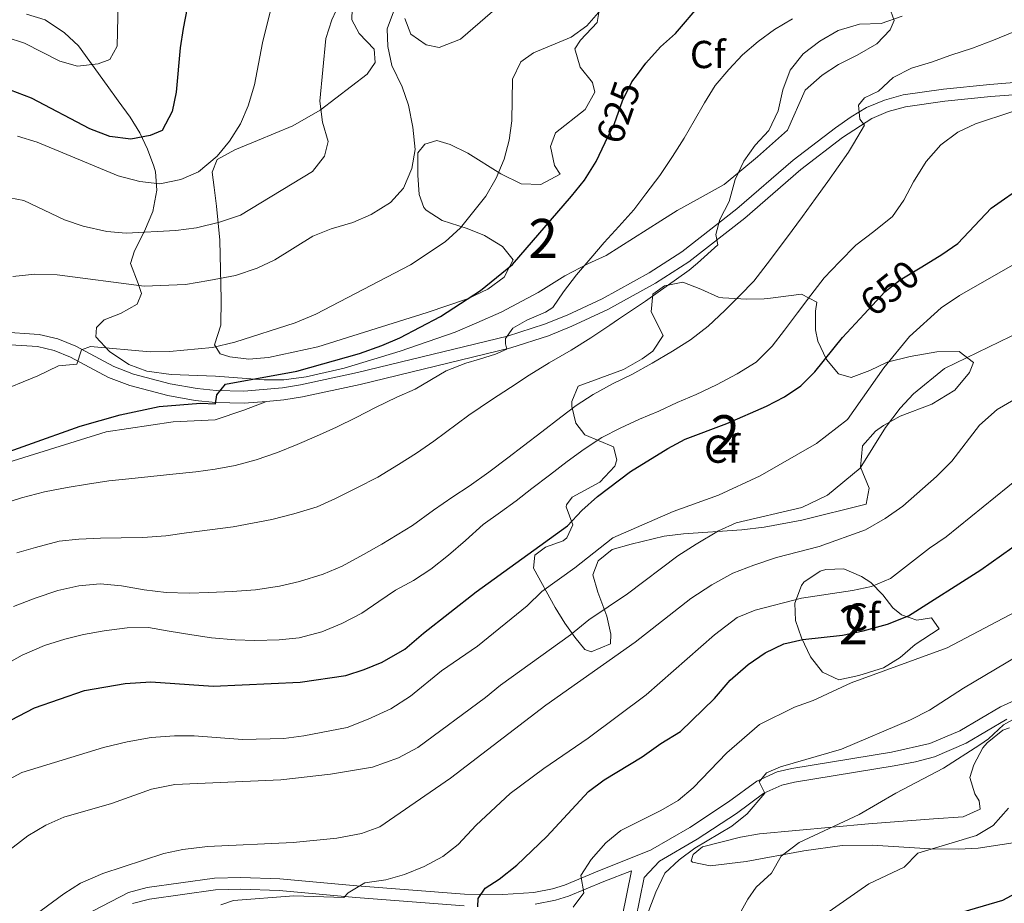
# Model space of a CAD drawing. Units: metres. Extents: x 587069 to 593961, y 4719726 to 4724442.
# Drawn here: x 587213 to 587466, y 4723185 to 4723411 of the extents above; entities that cross this region are included whole.
import ezdxf
from ezdxf.enums import TextEntityAlignment as Align

# ---------------------------------------------------------------- set-up
doc = ezdxf.new("R2010")
doc.units = ezdxf.units.M
doc.header["$MEASUREMENT"] = 0
doc.linetypes.add('DGN Style 3', pattern=[120.55987999999999, 86.1142, -34.44568])
doc.linetypes.add('DGN Style 5', pattern=[60.27994, 25.83426, -34.44568])
for name, color, linetype, lineweight in [('Nivel 21', 7, 'Continuous', 0), ('Nivel 22', 7, 'Continuous', 0), ('Nivel 35', 7, 'Continuous', 0), ('Nivel 37', 7, 'Continuous', 0), ('Nivel 4', 7, 'Continuous', 0), ('Nivel 41', 7, 'Continuous', 0), ('Nivel 48', 7, 'Continuous', 0), ('Nivel 5', 7, 'Continuous', 0), ('Nivel 57', 7, 'Continuous', 0), ('Nivel 61', 7, 'Continuous', 0)]:
    doc.layers.add(name, color=color, linetype=linetype, lineweight=lineweight)
doc.styles.add('Style-Arial', font='txt')
doc.styles.add('Style-Arial Narrow', font='txt')
doc.styles.add('Style-Helvetica-Narrow-Oblique', font='txt')

msp = doc.modelspace()

# ---------------------------------------------------------------- linework, layer by layer
at = {"layer": 'Nivel 21', "color": 7, "linetype": 'DGN Style 3', "lineweight": 0}
for points in [[(587208.3999999985, 4723331.279999999, 616.35), (587218.4699999988, 4723330.640000001, 618.1), (587223.25, 4723329.5, 618.94), (587227.8599999994, 4723327.66, 619.78), (587237.620000001, 4723322.43, 621.83), (587242.7100000009, 4723320.48, 622.5), (587252.1600000001, 4723317.98, 623.67), (587259.0100000016, 4723316.790000001, 624.52), (587263.9699999988, 4723316.26, 625.1), (587271, 4723316.1, 625.69), (587280.9299999997, 4723316.92, 626.19), (587285.5500000007, 4723317.699999999, 626.42), (587300.1999999993, 4723320.859999999, 627.24), (587338.7699999996, 4723330.220000001, 629.9300000000001), (587348.2399999984, 4723333.25, 630.92), (587354.0399999991, 4723335.609999999, 631.53), (587363.0799999982, 4723339.82, 632.23), (587375.1600000001, 4723346.49, 633.26), (587383.5500000007, 4723351.84, 634.16), (587397.6799999997, 4723362.9, 636.22), (587412.1400000006, 4723375.4, 637.8100000000001), (587422.9499999993, 4723383.699999999, 638.98), (587426.9699999988, 4723386.57, 639.7), (587430.9200000018, 4723388.92, 640.44), (587435.5300000012, 4723390.859999999, 641.0600000000001), (587440.3399999999, 4723392.16, 641.63), (587450.6999999993, 4723393.630000001, 642.64), (587462.629999999, 4723394.84, 643.51), (587477.5799999982, 4723396.02, 643.98)], [(587082.6600000001, 4723256.85, 624.27), (587091.8999999985, 4723262.18, 624.5600000000001), (587101.8399999999, 4723269.74, 624.42), (587112.6000000015, 4723277.380000001, 624.12), (587125.0300000012, 4723281.960000001, 624.12), (587139.4100000001, 4723284.93, 624.5600000000001), (587154.1499999985, 4723284.560000001, 624.5600000000001), (587167.1799999997, 4723285.040000001, 624.71), (587180.7399999984, 4723289.540000001, 625.15), (587197.8999999985, 4723293.859999999, 625.15), (587235.6999999993, 4723305.65, 625.29), (587252.9100000001, 4723308.23, 625.73), (587263.6700000018, 4723308.689999999, 625.88), (587271.0100000016, 4723311.199999999, 625.73), (587276.8500000015, 4723313.449999999, 625.97)], [(587371.6600000001, 4723180.18, 684.3100000000001), (587373.879999999, 4723191.140000001, 683.58), (587377.7600000016, 4723195.33, 683.29), (587387.4499999993, 4723200.970000001, 683.72), (587397.5300000012, 4723207.630000001, 684.6), (587404.6099999994, 4723212.82, 685.1800000000001), (587409.1900000013, 4723214.880000001, 685.44), (587412.4800000004, 4723215.640000001, 685.62), (587438.0300000012, 4723219.83, 687.2), (587443.5500000007, 4723220.880000001, 687.52), (587448.370000001, 4723222.189999999, 687.87), (587456.5, 4723225.66, 688.54), (587467.0199999996, 4723231.800000001, 689.27)], [(587230.0700000003, 4723181.41, 666.54), (587241.379999999, 4723187.279999999, 667.13), (587246.1999999993, 4723188.560000001, 667.33), (587263.4899999984, 4723191, 667.9300000000001), (587270.3000000007, 4723191.18, 668.27), (587280.2800000012, 4723190.84, 668.97), (587300.0300000012, 4723189.02, 669.9), (587327.7399999984, 4723186.91, 673.85), (587337.5300000012, 4723186.779999999, 675.96), (587345.4899999984, 4723187.300000001, 677.5600000000001), (587350.3200000003, 4723188.220000001, 678.49), (587353.3999999985, 4723189.220000001, 679.1), (587362.3900000006, 4723192.939999999, 681.46), (587375.4899999984, 4723198.16, 683.29)]]:
    msp.add_polyline3d(points, dxfattribs=at)
at = {"layer": 'Nivel 21', "color": 7, "linetype": 'Continuous', "lineweight": 0}
for points in [[(587276.8500000015, 4723313.449999999, 625.97), (587281.3200000003, 4723313.82, 626.19), (587286.1400000006, 4723314.640000001, 626.42), (587300.8900000006, 4723317.82, 627.24), (587339.6099999994, 4723327.220000001, 629.9300000000001), (587349.3099999987, 4723330.32, 630.92), (587355.2899999991, 4723332.76, 631.53), (587364.4899999984, 4723337.040000001, 632.23), (587376.75, 4723343.810000001, 633.26), (587385.3500000015, 4723349.290000001, 634.16), (587399.6600000001, 4723360.49, 636.22), (587414.1099999994, 4723372.98, 637.8100000000001), (587424.8000000007, 4723381.199999999, 638.98), (587432.3299999982, 4723386.130000001, 640.44), (587436.5399999991, 4723387.91, 641.0600000000001), (587440.9699999988, 4723389.1, 641.63), (587451.0700000003, 4723390.540000001, 642.64), (587462.9100000001, 4723391.73, 643.51), (587477.7600000016, 4723392.9, 643.98)], [(587081.879999999, 4723318.529999999, 603.32), (587097.9100000001, 4723321.25, 606.08), (587103.6900000013, 4723321.98, 607), (587113.5199999996, 4723323.4, 607.8100000000001), (587120.25, 4723324.16, 607.9300000000001), (587128.5899999999, 4723324.609999999, 608.02), (587143.2300000004, 4723325.199999999, 608.9), (587153.3000000007, 4723326.140000001, 609.6), (587160.3200000003, 4723327.040000001, 610.5), (587170.3599999994, 4723328.460000001, 612.4), (587183.0700000003, 4723328.859999999, 613.72), (587196.3999999985, 4723328.27, 614.59), (587208.2899999991, 4723328.17, 616.35), (587218.0100000016, 4723327.550000001, 618.1), (587222.3000000007, 4723326.52, 618.94), (587226.5399999991, 4723324.83, 619.78), (587236.3200000003, 4723319.58, 621.83), (587241.75, 4723317.52, 622.5), (587251.4899999984, 4723314.93, 623.67), (587258.5700000003, 4723313.710000001, 624.52), (587263.7699999996, 4723313.140000001, 625.1), (587271.0899999999, 4723312.98, 625.69), (587276.8500000015, 4723313.449999999, 625.97)], [(587475.5300000012, 4723239.630000001, 690.73), (587465.370000001, 4723234.99, 689.27), (587454.8900000006, 4723228.869999999, 688.54), (587447.1900000013, 4723225.58, 687.87), (587437.3999999985, 4723223.359999999, 687.2), (587411.7800000012, 4723219.17, 685.62), (587408.0300000012, 4723218.290000001, 685.44), (587402.7899999991, 4723215.939999999, 685.1800000000001), (587395.4800000004, 4723210.58, 684.6), (587385.5599999987, 4723204.02, 683.72), (587375.4899999984, 4723198.16, 683.29)], [(587345.870000001, 4723184.32, 677.5600000000001), (587351.0700000003, 4723185.310000001, 678.49), (587354.4400000013, 4723186.4, 679.1), (587363.5199999996, 4723190.16, 681.46), (587370.5599999987, 4723192.84, 683.58), (587368.1700000018, 4723181.07, 684.3100000000001)], [(587242.4699999988, 4723184.460000001, 667.13), (587246.8000000007, 4723185.619999999, 667.33), (587263.7300000004, 4723188, 667.9300000000001), (587270.2899999991, 4723188.18, 668.27), (587280.0899999999, 4723187.84, 668.97), (587299.7800000012, 4723186.029999999, 669.9), (587327.6099999994, 4723183.91, 673.85)]]:
    msp.add_polyline3d(points, dxfattribs=at)
at = {"layer": 'Nivel 22', "color": 30, "linetype": 'DGN Style 5', "lineweight": 30, "flags": 128}
for points, elevation in [([(587363.870000001, 4723379.970000001), (587366.1999999993, 4723384.800000001), (587368.25, 4723390.68), (587370.6799999997, 4723395.540000001), (587372.1000000015, 4723397.449999999)], 625), ([(587430.3399999999, 4723335.82), (587435.6700000018, 4723341.58), (587439.5799999982, 4723344.710000001), (587445.129999999, 4723348.040000001)], 650)]:
    msp.add_lwpolyline(points, dxfattribs=dict(at, elevation=elevation))
at = {"layer": 'Nivel 35', "color": 92, "linetype": 'DGN Style 3', "lineweight": 0}
for points in [[(587298.9499999993, 4723417.279999999, 613.75), (587298.7600000016, 4723411.439999999, 615.32), (587300.6700000018, 4723407.91, 615.75), (587304.5, 4723403.91, 615.9), (587304.7899999991, 4723400.5, 615.75), (587302.7300000004, 4723397.51, 615.75), (587290.629999999, 4723388.279999999, 613.92), (587283.6099999994, 4723384.220000001, 612.8000000000001), (587274.5199999996, 4723380.5, 610.84), (587268.6999999993, 4723378.050000001, 609.91), (587264.1700000018, 4723375.58, 610.0600000000001), (587262.8999999985, 4723372.300000001, 610.5), (587263.4400000013, 4723368.369999999, 613.27), (587264.0300000012, 4723363.630000001, 614.7), (587264.8900000006, 4723354.859999999, 616.94), (587265.1999999993, 4723339.58, 620.57), (587265.1700000018, 4723333, 624.08), (587263.5300000012, 4723327.98, 625.39), (587264.9200000018, 4723325.689999999, 625.6800000000001), (587267.3999999985, 4723324.93, 625.83), (587272.3299999982, 4723324.310000001, 626.41), (587277.3599999994, 4723324.710000001, 626.6800000000001), (587290.0599999987, 4723327.5, 627), (587302.0300000012, 4723331.24, 627.29), (587318.0899999999, 4723336.24, 628.6), (587328.5, 4723339.800000001, 628.9), (587333.6900000013, 4723342.24, 628.9), (587337.8999999985, 4723345.359999999, 628.9), (587340.2100000009, 4723349.800000001, 628.46), (587337.4699999988, 4723353.189999999, 626.27), (587332.8299999982, 4723356.029999999, 625.39), (587328.3500000015, 4723357.82, 624.04), (587322, 4723359.880000001, 623.0500000000001), (587317.8599999994, 4723362.560000001, 622.42), (587317.2899999991, 4723363.26, 622.32), (587316.0399999991, 4723366.630000001, 622.32), (587315.7100000009, 4723371.59, 621.74), (587315.6999999993, 4723376.77, 621.74), (587315.7600000016, 4723377.33, 621.74), (587317.5500000007, 4723379.540000001, 621.74), (587320.5700000003, 4723380.48, 621.74), (587324.0100000016, 4723379.449999999, 622.03), (587328.5799999982, 4723377.220000001, 622.89), (587337.0100000016, 4723371.9, 624.82), (587342.2899999991, 4723369.32, 625.98), (587347.3500000015, 4723369.18, 626.79), (587352.2600000016, 4723371.85, 627.58), (587350.8099999987, 4723374.08, 627.73), (587349.7899999991, 4723378.960000001, 627.15), (587351.0899999999, 4723382.460000001, 627.14), (587358.7300000004, 4723388.449999999, 626.7), (587361.1499999985, 4723392.85, 626.71), (587360.5500000007, 4723395.33, 626.12), (587357.4299999997, 4723399.300000001, 625.83), (587356.0500000007, 4723404.029999999, 624.82), (587357.5100000016, 4723406.189999999, 624.37), (587361.7899999991, 4723410.810000001, 624.22), (587362.3000000007, 4723413.82, 624.08)], [(587437.2300000004, 4723413.689999999, 639.26), (587438.0199999996, 4723411.26, 639.26), (587437.0199999996, 4723408.890000001, 639.99), (587433.5599999987, 4723405.279999999, 639.99), (587428.5500000007, 4723402.34, 639.99), (587423.7800000012, 4723399.98, 639.5600000000001), (587419.5700000003, 4723397.279999999, 639.45), (587415.1799999997, 4723393.369999999, 638.99), (587410.6700000018, 4723383.1, 638.83), (587402.9899999984, 4723376.25, 638.3000000000001), (587394.4299999997, 4723369.199999999, 636.7), (587387.4200000018, 4723365.310000001, 636.0500000000001), (587382.3000000007, 4723362.449999999, 635.03), (587378.0899999999, 4723359.82, 634.49), (587371.1000000015, 4723355.33, 633.86), (587364.0599999987, 4723350.92, 633.72), (587359.3399999999, 4723348.74, 632.84), (587353.5100000016, 4723345.68, 632.5500000000001), (587346.6400000006, 4723341.449999999, 631.82), (587337.1000000015, 4723336.33, 631.27), (587330.9100000001, 4723333.59, 630.65), (587325.3000000007, 4723331.26, 630.5), (587311.1600000001, 4723326.380000001, 629.63), (587296.8099999987, 4723321.949999999, 628.52), (587287.0700000003, 4723319.76, 627.77), (587281.2899999991, 4723318.970000001, 627.44), (587276.2899999991, 4723319.01, 627.44), (587263.7199999988, 4723319.960000001, 627.14), (587252.3399999999, 4723320.380000001, 626.7), (587246.1499999985, 4723321.199999999, 625.98), (587241.4800000004, 4723322.949999999, 625.62), (587236.5300000012, 4723326.279999999, 624.08), (587233, 4723330.060000001, 622.76), (587233.2300000004, 4723332.4, 621.45), (587235.1400000006, 4723334.380000001, 619.7), (587239.3399999999, 4723336.01, 618.24), (587243.6499999985, 4723338.449999999, 618.26), (587244.7399999984, 4723341.140000001, 617.8000000000001), (587243.879999999, 4723343.75, 617.07), (587241.9200000018, 4723348.890000001, 614.44), (587242.9499999993, 4723352.1, 613.27), (587245.5500000007, 4723357.210000001, 612.1), (587247.6600000001, 4723362.24, 610.9300000000001), (587248.6799999997, 4723367.720000001, 609.62), (587248.3500000015, 4723372.43, 607.98), (587247.9499999993, 4723373.859999999, 607.4300000000001), (587246.2899999991, 4723378.26, 605.64), (587244.3099999987, 4723382.43, 603.8000000000001), (587241.8399999999, 4723386.439999999, 602.02), (587238.8000000007, 4723390.66, 600.29), (587235.9499999993, 4723394.560000001, 599.14), (587228.5899999999, 4723404.779999999, 597.5), (587224.9600000009, 4723408.08, 597.21), (587220, 4723411.449999999, 596.77), (587215.2199999988, 4723412.9, 596.63)], [(587334.8900000006, 4723413.609999999, 620.86), (587326.6799999997, 4723406.470000001, 620.86), (587321.1900000013, 4723404.32, 620.13), (587317.870000001, 4723404.99, 619.7), (587313.9499999993, 4723407.77, 618.32), (587312.3900000006, 4723411.82, 617.07)], [(587358.5899999999, 4723249.73, 668.76), (587356, 4723252.9, 666.86), (587353.4400000013, 4723256.52, 663.9300000000001), (587350.9800000004, 4723260.5, 661.62), (587345.4200000018, 4723270.609999999, 658.83), (587345.7899999991, 4723273.92, 657.66), (587348.4800000004, 4723275.98, 657.22), (587353.0300000012, 4723277.630000001, 656.38), (587354.0300000012, 4723278.43, 656.2), (587355.5399999991, 4723281.710000001, 656.0600000000001), (587353.7800000012, 4723286.34, 654.86), (587353.879999999, 4723286.859999999, 654.74), (587355.370000001, 4723288.82, 654.3000000000001), (587362.4299999997, 4723292.699999999, 653.57), (587366.3099999987, 4723296.77, 653.14), (587366.8599999994, 4723298.4, 652.5500000000001), (587365.9699999988, 4723301.790000001, 651.24), (587358.5700000003, 4723304.9, 648.46), (587356.2699999996, 4723307.82, 646.42), (587355.2399999984, 4723312.16, 644.04), (587355.25, 4723313.42, 643.35), (587356.9200000018, 4723317.359999999, 641.16), (587368.5799999982, 4723321.619999999, 642.33), (587373.3399999999, 4723324.34, 642.33), (587376.0899999999, 4723326.35, 642.33), (587378.7699999996, 4723330.380000001, 642.04), (587375.6499999985, 4723336.449999999, 640.72), (587376.1000000015, 4723340.949999999, 638.97), (587379.0799999982, 4723343.140000001, 638.82), (587383.7800000012, 4723344.060000001, 639.5500000000001), (587388.3999999985, 4723342.300000001, 640.4), (587392.9200000018, 4723340.23, 641.51), (587394.0199999996, 4723340.02, 641.89), (587400.1999999993, 4723339.68, 645.98), (587404.629999999, 4723339.77, 648.4), (587405.6400000006, 4723339.85, 648.61), (587414.2199999988, 4723340.960000001, 648.32), (587418.1700000018, 4723338.93, 648.9), (587417.8299999982, 4723336.65, 649.92), (587417.8599999994, 4723331.800000001, 650.91), (587418.4299999997, 4723328.949999999, 651.82), (587420.6400000006, 4723324.17, 654.11), (587423.7899999991, 4723320.5, 656.4), (587427.0500000007, 4723319.59, 658.39), (587431.7800000012, 4723321.41, 661.02), (587436.2600000016, 4723323.550000001, 661.76), (587442.1400000006, 4723324.970000001, 661.75), (587449.0399999991, 4723326.210000001, 662.48), (587454.7199999988, 4723326.27, 663.0600000000001), (587458.4600000009, 4723323.460000001, 664.23), (587457.4100000001, 4723320.85, 664.23), (587453.6600000001, 4723316.359999999, 664.23), (587447.7300000004, 4723312.76, 664.09), (587439.5700000003, 4723309.689999999, 662.19), (587435.2699999996, 4723307.25, 661.8000000000001), (587433.2300000004, 4723305.779999999, 661.75), (587429.9499999993, 4723302.01, 661.98), (587429.4299999997, 4723296.59, 662.9300000000001), (587431.6000000015, 4723291.130000001, 664.67), (587430.8900000006, 4723287.040000001, 666.28), (587414.3299999982, 4723282.98, 665.98), (587404.6700000018, 4723281.17, 664.07), (587398.8999999985, 4723280.43, 663.32), (587383.9499999993, 4723279.470000001, 661.8100000000001), (587379, 4723278.84, 661.46), (587370.4800000004, 4723276.800000001, 661.3100000000001), (587365.620000001, 4723275.380000001, 660.73), (587362.0599999987, 4723272.460000001, 660.44), (587360.6799999997, 4723268.880000001, 660.58), (587361.9100000001, 4723264.460000001, 662.39), (587364.25, 4723258.290000001, 664.96), (587365.2699999996, 4723253.65, 666.77), (587365.1900000013, 4723251.189999999, 667.74), (587360.2100000009, 4723249.09, 668.87), (587358.5899999999, 4723249.73, 668.76)], [(587449.629999999, 4723255.02, 682.2), (587443.4699999988, 4723250.99, 682.34), (587439.5700000003, 4723247.630000001, 682.63), (587435.3200000003, 4723244.98, 682.63), (587429, 4723243.050000001, 682.63), (587423.8299999982, 4723241.93, 682.63), (587419.629999999, 4723243.880000001, 682.11), (587416.5300000012, 4723247.83, 680.79), (587414.2600000016, 4723252.720000001, 679.04), (587412.6999999993, 4723257.130000001, 677.38), (587412.5500000007, 4723261.619999999, 675.1800000000001), (587414.2600000016, 4723266.16, 674.41), (587414.8900000006, 4723267.02, 674.3100000000001), (587419.0799999982, 4723269.800000001, 673.84), (587420.4800000004, 4723270.25, 673.72), (587425.1400000006, 4723270.460000001, 673.72), (587429.6700000018, 4723268.48, 674.47), (587432.0700000003, 4723266.960000001, 675.1800000000001), (587435.1400000006, 4723263.800000001, 677.52), (587437.7300000004, 4723260.439999999, 680.38), (587439.9299999997, 4723258.66, 681.32), (587443.870000001, 4723257.290000001, 680.88), (587447.6799999997, 4723257.890000001, 681.32), (587449.629999999, 4723255.02, 682.2)], [(587403.4400000013, 4723202.34, 690.46), (587431.4800000004, 4723204.970000001, 693.72), (587448.1600000001, 4723206.189999999, 695.94), (587455.75, 4723206.73, 696.52), (587460.1099999994, 4723208.720000001, 696.52), (587459.9200000018, 4723210.869999999, 696.38), (587458.7300000004, 4723212.630000001, 696.23), (587457.4600000009, 4723216.84, 695.0600000000001), (587458.4899999984, 4723220.1, 694.33), (587460.8299999982, 4723224.43, 694.44), (587461.8999999985, 4723225.779999999, 694.63), (587465.9200000018, 4723229.02, 695.36), (587467.6499999985, 4723229.609999999, 695.8000000000001)], [(587478.379999999, 4723201.619999999, 701.11), (587459.6499999985, 4723198.710000001, 699.01), (587454.6900000013, 4723198.43, 698.4300000000001), (587447.2899999991, 4723198.52, 697.49), (587432.4600000009, 4723199.42, 695.32), (587424.7100000009, 4723199.34, 694.29), (587414.8399999999, 4723198.040000001, 693.33), (587400.0599999987, 4723195.26, 692.1), (587390.8000000007, 4723194.130000001, 691.12), (587386.2800000012, 4723195.119999999, 688.99), (587385.9100000001, 4723195.41, 688.9300000000001), (587386.3900000006, 4723197.1, 689.08), (587388.8500000015, 4723199.040000001, 689.08), (587398.5500000007, 4723201.529999999, 689.95), (587403.4400000013, 4723202.34, 690.46)]]:
    msp.add_polyline3d(points, dxfattribs=at)
at = {"layer": 'Nivel 4', "color": 30, "linetype": 'Continuous', "lineweight": 30, "flags": 128}
for points, elevation in [([(587256.9600000009, 4723417.25), (587255.4400000013, 4723409.220000001), (587254.6499999985, 4723404.279999999), (587253.6600000001, 4723392.84), (587252.6700000018, 4723387.939999999), (587250.0399999991, 4723383.01), (587246.9699999988, 4723381.710000001), (587242.0399999991, 4723380.84), (587236.5899999999, 4723381.460000001), (587231.4499999993, 4723383.43), (587216.5500000007, 4723391.369999999), (587211.0799999982, 4723393.35)], 600), ([(587372.1000000015, 4723397.449999999), (587374.2600000016, 4723400.35), (587378.0599999987, 4723404.49), (587381.870000001, 4723407.960000001), (587388.5100000016, 4723415.67)], 625), ([(587188.629999999, 4723292.73), (587229.0300000012, 4723307.07), (587239.2699999996, 4723310.029999999), (587249.2800000012, 4723312.15), (587259.8900000006, 4723312.98), (587263.7699999996, 4723312.859999999), (587264.129999999, 4723315.130000001), (587266.2899999991, 4723317.83), (587284.620000001, 4723321.24), (587300.75, 4723325.77), (587306.4800000004, 4723327.77), (587311.0700000003, 4723329.77), (587321.5500000007, 4723335.25), (587331.8399999999, 4723341.93), (587340.0599999987, 4723348.65), (587355.1900000013, 4723366.18), (587358.5100000016, 4723370.26), (587361.5199999996, 4723375.1), (587363.870000001, 4723379.970000001)], 625), ([(587445.129999999, 4723348.040000001), (587450.3099999987, 4723351.15), (587454.3999999985, 4723354.029999999), (587463, 4723363.040000001), (587471.75, 4723369.279999999)], 650), ([(587197.1499999985, 4723224.300000001), (587217.2399999984, 4723234.699999999), (587230.1000000015, 4723239.16), (587240.5700000003, 4723240.960000001), (587247.1400000006, 4723241.390000001), (587263.1900000013, 4723240.34), (587285.4899999984, 4723241.290000001), (587297.1900000013, 4723243.01), (587301.9499999993, 4723244.540000001), (587306.5799999982, 4723246.5), (587312.3900000006, 4723249.82), (587317.1400000006, 4723253.939999999), (587330.6799999997, 4723264.540000001), (587354.1400000006, 4723281.52), (587357.8500000015, 4723285.380000001), (587361.8999999985, 4723289.02), (587370.3099999987, 4723295.41), (587379.9299999997, 4723301.369999999), (587384.3399999999, 4723303.73), (587395.0899999999, 4723307.74), (587405.2699999996, 4723312.199999999), (587409.9100000001, 4723314.619999999), (587414.0500000007, 4723317.42), (587417.6799999997, 4723321.01), (587424.8000000007, 4723329.84), (587430.3399999999, 4723335.82)], 650), ([(587331.1700000018, 4723183.6), (587331.25, 4723185.800000001), (587333.0300000012, 4723188.439999999), (587336.6400000006, 4723190.76), (587341.129999999, 4723194.300000001), (587348.8900000006, 4723201.68), (587359.5799999982, 4723213.27), (587363.5899999999, 4723216.26), (587373.3500000015, 4723222.15), (587378.1499999985, 4723225.59), (587383.2199999988, 4723228.68), (587391.9499999993, 4723237.140000001), (587395.9200000018, 4723241.810000001), (587400.5799999982, 4723245.84), (587404.9299999997, 4723248.85), (587409.6999999993, 4723251.16), (587414.5700000003, 4723252.300000001), (587424.8000000007, 4723253.41), (587430.0700000003, 4723254.5), (587436.3399999999, 4723256.26), (587441.7300000004, 4723258.4), (587460.3200000003, 4723270.140000001), (587473.5599999987, 4723279.59)], 675), ([(587563.120000001, 4723250.560000001), (587562.0399999991, 4723249.93), (587547.4200000018, 4723239.84), (587532.1799999997, 4723231.73), (587527.0700000003, 4723229.77), (587522.0899999999, 4723229.42), (587510.5, 4723229.73), (587505.1900000013, 4723228.27), (587500.3099999987, 4723226.5), (587495.8500000015, 4723223.9), (587491.6499999985, 4723219.85), (587488.7699999996, 4723215.77), (587487.3999999985, 4723210.74), (587485.5599999987, 4723199.290000001), (587483.4699999988, 4723195.779999999), (587474.0399999991, 4723189.640000001), (587465.8500000015, 4723185.26), (587443.9899999984, 4723178.82)], 700)]:
    msp.add_lwpolyline(points, dxfattribs=dict(at, elevation=elevation))
at = {"layer": 'Nivel 5', "color": 30, "linetype": 'Continuous', "lineweight": 0, "flags": 128}
for points, elevation in [([(587207.1400000006, 4723315.58), (587218.1600000001, 4723320), (587223.4400000013, 4723322.560000001), (587228.1799999997, 4723322.970000001), (587229.3099999987, 4723326.689999999), (587231.6700000018, 4723327.529999999), (587246.9400000013, 4723326.15), (587251.9400000013, 4723326.24), (587262.9899999984, 4723327.300000001), (587268.7100000009, 4723328.630000001), (587284.1799999997, 4723333.59), (587289.4899999984, 4723335.83), (587313.870000001, 4723348.52), (587322.7300000004, 4723354.390000001), (587326.6600000001, 4723358.040000001), (587333.1900000013, 4723366.17), (587335.8099999987, 4723370.790000001), (587337.9100000001, 4723375.67), (587339.1700000018, 4723380.51), (587339.8399999999, 4723385.550000001), (587340.0300000012, 4723396.23), (587342.1400000006, 4723400.699999999), (587345.4699999988, 4723403.01), (587355.0599999987, 4723407.040000001), (587359.1400000006, 4723409.939999999), (587369.9100000001, 4723422.33)], 620), ([(587279.8099999987, 4723421.460000001), (587275.870000001, 4723405.540000001), (587273.7899999991, 4723394.790000001), (587272.1499999985, 4723389.380000001), (587270.1799999997, 4723384.779999999), (587267.3599999994, 4723380.32), (587264.1900000013, 4723376.460000001), (587259.4299999997, 4723372.41), (587254.8200000003, 4723370.470000001), (587249.4600000009, 4723369.359999999), (587244.3099999987, 4723369.91), (587238.7300000004, 4723371.42), (587217.9699999988, 4723380), (587212.9299999997, 4723381.609999999)], 605), ([(587295.879999999, 4723416.279999999), (587293.6000000015, 4723411.42), (587292.0899999999, 4723406.65), (587290.5700000003, 4723390.550000001), (587291.2699999996, 4723385.210000001), (587292.6700000018, 4723380.23), (587291.7899999991, 4723376.42), (587288.6499999985, 4723372.52), (587270.1799999997, 4723361.279999999), (587264.8299999982, 4723359.460000001), (587258.9100000001, 4723358.040000001), (587253.5700000003, 4723357.35), (587240.8500000015, 4723356.66), (587235.879999999, 4723357.1), (587229.7399999984, 4723358.460000001), (587225.0100000016, 4723360.1), (587214.5, 4723365.01), (587209.1499999985, 4723366.08)], 610), ([(587238.7300000004, 4723415.91), (587238.4699999988, 4723404.689999999), (587236.6099999994, 4723401.279999999), (587233.5899999999, 4723400.130000001), (587228.2899999991, 4723399.58), (587223.8000000007, 4723400.869999999), (587214.6999999993, 4723405.42), (587209.9600000009, 4723407.02)], 595), ([(587309.75, 4723414.210000001), (587307.8500000015, 4723409.17), (587308.0500000007, 4723404.630000001), (587309.0799999982, 4723399.74), (587311.6799999997, 4723394.26), (587313.3299999982, 4723389.540000001), (587314.4499999993, 4723383.9), (587315.0199999996, 4723378.189999999), (587314.2199999988, 4723373.26), (587312.0799999982, 4723368.18), (587308.6900000013, 4723364.5), (587303.75, 4723361.48), (587299.0100000016, 4723359.380000001), (587293.4499999993, 4723357.73), (587288.7899999991, 4723355.9), (587279.0100000016, 4723349.85), (587274.5, 4723347.68), (587268.870000001, 4723345.77), (587262.0799999982, 4723344.48), (587256.0799999982, 4723343.470000001), (587245.4400000013, 4723343.060000001), (587223.0700000003, 4723345.92), (587217.3599999994, 4723346.119999999), (587211.7300000004, 4723345.560000001)], 615), ([(587212.7100000009, 4723274.51), (587217.5, 4723275.960000001), (587223.5799999982, 4723277.540000001), (587228.6400000006, 4723278.08), (587234.1900000013, 4723278.310000001), (587239.5, 4723278.43), (587245.1000000015, 4723278.460000001), (587250.9699999988, 4723278.939999999), (587256.3099999987, 4723279.68), (587262.2699999996, 4723280.49), (587268.2699999996, 4723281.26), (587273.2300000004, 4723282.18), (587278.2699999996, 4723283.109999999), (587283.870000001, 4723284.529999999), (587289.8500000015, 4723286.4), (587294.6099999994, 4723288.51), (587300.0799999982, 4723291.220000001), (587305.4100000001, 4723293.98), (587310.7600000016, 4723297.210000001), (587315.3599999994, 4723300.130000001), (587319.8099999987, 4723303.24), (587328.7899999991, 4723309.9), (587334.6000000015, 4723313.810000001), (587339.4800000004, 4723317.029999999), (587344.3099999987, 4723320.15), (587349.4699999988, 4723323.33), (587355.1099999994, 4723326.619999999), (587360.1900000013, 4723329.76), (587365.0599999987, 4723333.02), (587367.2600000016, 4723334.58), (587374.1999999993, 4723339.199999999), (587385.3900000006, 4723347.17), (587387.5399999991, 4723348.91), (587392.7300000004, 4723353.66), (587392.2600000016, 4723356.32), (587393.2899999991, 4723360.140000001), (587395.6799999997, 4723364.810000001), (587397.1799999997, 4723370.41), (587399.4200000018, 4723375.18), (587402.3500000015, 4723379.24), (587405.870000001, 4723383.040000001), (587408.3000000007, 4723388.1), (587409.4200000018, 4723393.49), (587411.3599999994, 4723398.529999999), (587414.6799999997, 4723402.710000001), (587418.9299999997, 4723406), (587423.629999999, 4723408.689999999), (587429.129999999, 4723410.300000001), (587434.7300000004, 4723410.529999999), (587440.129999999, 4723412.380000001)], 635), ([(587209.1600000001, 4723287.109999999), (587213.9499999993, 4723288.699999999), (587219.8399999999, 4723290.18), (587225.6400000006, 4723291.32), (587230.9299999997, 4723292.210000001), (587236.3599999994, 4723293), (587241.4699999988, 4723293.550000001), (587247.1400000006, 4723294.16), (587252.8200000003, 4723294.720000001), (587258.6900000013, 4723295.34), (587263.6900000013, 4723296.07), (587268.7899999991, 4723296.949999999), (587274.1999999993, 4723298.470000001), (587279.6900000013, 4723300.32), (587284.75, 4723302.34), (587289.7100000009, 4723304.51), (587294.8500000015, 4723306.83), (587299.8999999985, 4723309.34), (587304.8900000006, 4723311.890000001), (587310.3599999994, 4723314.550000001), (587315.0799999982, 4723316.619999999), (587323.0199999996, 4723321.32), (587328.0300000012, 4723323.300000001), (587331.5500000007, 4723324.279999999), (587335.6799999997, 4723325.59), (587338.6000000015, 4723326.880000001), (587338.2699999996, 4723328.210000001), (587338.2300000004, 4723329.6), (587340.1099999994, 4723332.290000001), (587343.7300000004, 4723334.27), (587348.5, 4723336.34), (587350.379999999, 4723337.550000001), (587353.120000001, 4723341.609999999), (587356.4299999997, 4723345.970000001), (587360.120000001, 4723350.210000001), (587363.5399999991, 4723354.24), (587367.3299999982, 4723358.390000001), (587371.2199999988, 4723362.67), (587374.3000000007, 4723366.75), (587377.879999999, 4723371.460000001), (587381.129999999, 4723376.35), (587384.1400000006, 4723381.040000001), (587386.7199999988, 4723385.52), (587389.3500000015, 4723390.16), (587392.0399999991, 4723394.550000001), (587395.5899999999, 4723398.73), (587399.1099999994, 4723402.48), (587403.120000001, 4723405.92), (587407.3299999982, 4723408.970000001), (587411.9800000004, 4723411.75)], 630), ([(587468.3900000006, 4723408.23), (587463.5199999996, 4723406.25), (587458.129999999, 4723404.210000001), (587452.5799999982, 4723402.359999999), (587447.6600000001, 4723400.619999999), (587442.5399999991, 4723399.029999999), (587437.8299999982, 4723396.630000001), (587434.0599999987, 4723393.16), (587430.4299999997, 4723391.41), (587428.8599999994, 4723389.5), (587429.2100000009, 4723385.960000001), (587430.4100000001, 4723384.42), (587427.5899999999, 4723379.640000001), (587426.3200000003, 4723377.49), (587421.0100000016, 4723369.949999999), (587417.8500000015, 4723365.540000001), (587414.5, 4723360.939999999), (587410.370000001, 4723355.4), (587405.4100000001, 4723348.82), (587402.0100000016, 4723344.310000001), (587398.3900000006, 4723340.65), (587394.5799999982, 4723336.800000001), (587390.2600000016, 4723332.779999999), (587385.7300000004, 4723329.290000001), (587381.129999999, 4723326.359999999), (587375.9100000001, 4723323.279999999), (587370.6400000006, 4723320.380000001), (587365.879999999, 4723318.029999999)], 640), ([(587468.3000000007, 4723387.82), (587458.9699999988, 4723384.75), (587454.3900000006, 4723382.640000001), (587450.0399999991, 4723379.34), (587446.3000000007, 4723375.060000001), (587443.0199999996, 4723369.83), (587440.5300000012, 4723365.109999999), (587437.6000000015, 4723360.939999999), (587432.8399999999, 4723357.109999999), (587428.1700000018, 4723353.560000001), (587423.9899999984, 4723349.26), (587420.1000000015, 4723345.16), (587416.6499999985, 4723340.75), (587413.2100000009, 4723336.18), (587409.8500000015, 4723331.720000001), (587406.6799999997, 4723327.6), (587402.6499999985, 4723323.540000001), (587397.7199999988, 4723320.52), (587392.4499999993, 4723317.67), (587387.1600000001, 4723315.25), (587382.3399999999, 4723313.130000001), (587377.5799999982, 4723310.92), (587372.620000001, 4723308.9), (587367.6600000001, 4723306.540000001), (587362.9499999993, 4723304.140000001), (587358.3999999985, 4723301.17), (587354.0500000007, 4723298.01), (587349.5199999996, 4723294.470000001), (587344.9800000004, 4723291.07), (587341.0100000016, 4723287.93), (587336.9400000013, 4723285.02), (587332.4899999984, 4723281.82), (587327.9299999997, 4723277.75), (587323.6000000015, 4723273.92), (587319.0700000003, 4723270.380000001), (587314.5700000003, 4723267.460000001), (587309.9600000009, 4723264.92), (587305.6900000013, 4723262.01), (587301.3299999982, 4723259.09), (587296.1999999993, 4723256.439999999), (587291.1000000015, 4723254.220000001), (587285.2100000009, 4723252.74), (587280.1499999985, 4723252.24), (587273.8900000006, 4723252.040000001), (587268.8099999987, 4723252.220000001), (587262.7100000009, 4723252.74), (587257.6600000001, 4723253.49), (587251.8299999982, 4723254.41), (587246.5899999999, 4723255.34), (587241.0799999982, 4723255.310000001), (587235.1700000018, 4723254.550000001), (587229.8900000006, 4723253.609999999), (587225.0399999991, 4723252.359999999), (587219.8299999982, 4723250.710000001), (587214.1099999994, 4723248.279999999), (587209.3599999994, 4723245.59)], 645), ([(587208.5899999999, 4723215.220000001), (587214.0500000007, 4723218.1), (587235.0300000012, 4723224.529999999), (587241.0399999991, 4723225.98), (587247.2100000009, 4723227.08), (587253.2699999996, 4723227.560000001), (587258.2699999996, 4723227.58), (587270.6799999997, 4723226.619999999), (587281.3000000007, 4723226.859999999), (587286.4499999993, 4723227.51), (587297.5700000003, 4723229.67), (587302.9699999988, 4723231.790000001), (587308.7800000012, 4723234.49), (587313.8500000015, 4723237.710000001), (587321.8299999982, 4723244.24), (587331.0100000016, 4723250.560000001), (587343.8000000007, 4723260.93), (587347.6099999994, 4723264.640000001), (587356.0199999996, 4723270.73), (587365.8399999999, 4723278.43), (587381.2600000016, 4723285.199999999), (587392.9200000018, 4723289.35), (587403.6799999997, 4723294.290000001), (587418.0700000003, 4723302.640000001), (587426.1000000015, 4723308.83), (587435.3999999985, 4723322.060000001), (587441.9499999993, 4723330.140000001), (587450.129999999, 4723337.51), (587454.8599999994, 4723340.609999999), (587469.6499999985, 4723349.130000001)], 655), ([(587206.8099999987, 4723195.140000001), (587215.6000000015, 4723201.890000001), (587220.2100000009, 4723204.619999999), (587224.7899999991, 4723206.640000001), (587237.0300000012, 4723210.140000001), (587247.3399999999, 4723213.859999999), (587253.3399999999, 4723215.01), (587280.5599999987, 4723216.26), (587293.2800000012, 4723217.67), (587304.0799999982, 4723219.529999999), (587310.7600000016, 4723221.91), (587315.75, 4723224.51), (587333.0599999987, 4723237.369999999), (587336.9299999997, 4723240.550000001), (587354.9499999993, 4723253.52), (587359.620000001, 4723257.359999999), (587369.5500000007, 4723264), (587382.4699999988, 4723273.800000001), (587387.2399999984, 4723276.75), (587392.9299999997, 4723280.16), (587397.4800000004, 4723282.24), (587414.379999999, 4723286.15), (587420.8900000006, 4723289.32), (587429.2800000012, 4723296.290000001), (587435.8500000015, 4723306.699999999), (587439.5599999987, 4723311.699999999), (587443.0399999991, 4723315.359999999), (587451.0199999996, 4723321.91), (587470.7699999996, 4723331.460000001)], 660), ([(587365.879999999, 4723318.029999999), (587360.75, 4723315.18), (587356.3900000006, 4723312.41), (587352.4200000018, 4723309.359999999), (587347.5500000007, 4723305.67), (587342.8399999999, 4723302.02), (587338.8099999987, 4723298.98), (587333.9499999993, 4723295.279999999), (587328.8999999985, 4723291.67), (587324.6799999997, 4723288.9), (587319.7600000016, 4723285.540000001), (587314.379999999, 4723281.58), (587306.4400000013, 4723276.779999999), (587301.7800000012, 4723274.1), (587296.2800000012, 4723271.1), (587291.4100000001, 4723269.08), (587285.3399999999, 4723267.16), (587280.2100000009, 4723265.99), (587274.0700000003, 4723265.029999999), (587268.0500000007, 4723264.6), (587262.0700000003, 4723264.359999999), (587257, 4723264.15), (587251.0599999987, 4723264.35), (587245.4299999997, 4723265.08), (587239.6600000001, 4723266.09), (587234.1400000006, 4723266.59), (587228.6499999985, 4723266.029999999), (587223.2800000012, 4723264.85), (587217.4499999993, 4723262.9), (587211.870000001, 4723260.800000001)], 640), ([(587216.120000001, 4723180.529999999), (587224.7800000012, 4723186.970000001), (587229.120000001, 4723189.67), (587234.8099999987, 4723192.189999999), (587250.4899999984, 4723197.279999999), (587255.379999999, 4723198.32), (587261.6900000013, 4723199.140000001), (587283.7399999984, 4723200.16), (587294.8900000006, 4723201.27), (587301.2699999996, 4723202.439999999), (587305.9600000009, 4723204.16), (587324.0700000003, 4723216.630000001), (587348.5700000003, 4723235.439999999), (587371.5300000012, 4723251.560000001), (587385.870000001, 4723262.84), (587391.25, 4723266.35), (587396.6099999994, 4723269.33), (587402.0100000016, 4723271.42), (587407.7899999991, 4723273.369999999), (587418.8099999987, 4723276.18), (587430.6900000013, 4723280.42), (587435.7600000016, 4723283.359999999), (587440.2600000016, 4723286.52), (587448.9200000018, 4723294.17), (587452.8200000003, 4723298.07), (587459.9899999984, 4723307.35), (587464.4600000009, 4723311.369999999), (587468.8099999987, 4723313.83)], 665), ([(587265.1700000018, 4723184.17), (587268.3900000006, 4723185.279999999), (587283.879999999, 4723186.439999999), (587296.6900000013, 4723185.99), (587297.8500000015, 4723187.18), (587302.129999999, 4723189.779999999), (587307.5100000016, 4723190.59), (587312.3299999982, 4723191.93), (587317.3599999994, 4723193.970000001), (587322.1600000001, 4723196.57), (587326.1000000015, 4723199.65), (587330.7100000009, 4723204.640000001), (587339.4600000009, 4723212.720000001), (587348.0599999987, 4723219.119999999), (587359.4899999984, 4723226.960000001), (587374.370000001, 4723238.060000001), (587391.9400000013, 4723253.49), (587397.7199999988, 4723257.9), (587402.3500000015, 4723259.82), (587414.2899999991, 4723262.939999999), (587427.3299999982, 4723264.880000001), (587432.2100000009, 4723265.93), (587437.0700000003, 4723267.960000001), (587447.1400000006, 4723275.75), (587451.3999999985, 4723278.66), (587470.4499999993, 4723294.040000001)], 670), ([(587355.620000001, 4723183.529999999), (587358.370000001, 4723187.26), (587357.5599999987, 4723191.640000001), (587360.2600000016, 4723195.810000001), (587364.0399999991, 4723200.040000001), (587367.8599999994, 4723203.27), (587378.0899999999, 4723208.33), (587382.5599999987, 4723210.960000001), (587386.4100000001, 4723214.16), (587395.0899999999, 4723223.189999999), (587403.4299999997, 4723230.439999999), (587412.4899999984, 4723234.880000001), (587417.2300000004, 4723236.619999999), (587426.9800000004, 4723241.15), (587451.620000001, 4723250.140000001), (587483.7100000009, 4723267.029999999)], 680), ([(587372.8599999994, 4723176.890000001), (587376.8299999982, 4723187.390000001), (587379.1700000018, 4723192.25), (587382.8000000007, 4723195.689999999), (587386.8500000015, 4723198.699999999), (587396.3999999985, 4723204.34), (587400.3299999982, 4723207.48), (587404.8000000007, 4723212.83), (587403.4200000018, 4723215.699999999), (587405.2600000016, 4723218.01), (587408.8500000015, 4723219.609999999), (587424.5100000016, 4723224.1), (587442.2600000016, 4723231.68), (587447.1099999994, 4723234.140000001), (587455.8399999999, 4723239.779999999), (587478.1900000013, 4723253.07)], 685), ([(587397.870000001, 4723180.949999999), (587400.4499999993, 4723185.630000001), (587402.6499999985, 4723188.67), (587406.5500000007, 4723192.290000001), (587409.0599999987, 4723196.640000001), (587413.6799999997, 4723200.17), (587429.0599999987, 4723207.32), (587438.4600000009, 4723212.83), (587450.6999999993, 4723219.210000001), (587460.0100000016, 4723225.199999999), (587462.2399999984, 4723226.800000001), (587466.1000000015, 4723230.369999999), (587471.5100000016, 4723233.369999999)], 690), ([(587417.4200000018, 4723179.66), (587431.5799999982, 4723189.540000001), (587440.6400000006, 4723193.85), (587444.1400000006, 4723197.439999999), (587459.1900000013, 4723201.91), (587463.4600000009, 4723204.48), (587467.4400000013, 4723208.960000001)], 695)]:
    msp.add_lwpolyline(points, dxfattribs=dict(at, elevation=elevation))
at = {"layer": 'Nivel 57', "color": 92, "linetype": 'DGN Style 3', "lineweight": 0}
for points in [[(587362.3000000007, 4723413.82, 624.08), (587361.7899999991, 4723410.810000001, 624.22), (587357.5100000016, 4723406.189999999, 624.37), (587356.0500000007, 4723404.029999999, 624.82), (587357.4299999997, 4723399.300000001, 625.83), (587360.5500000007, 4723395.33, 626.12), (587361.1499999985, 4723392.85, 626.71), (587358.7300000004, 4723388.449999999, 626.7), (587351.0899999999, 4723382.460000001, 627.14), (587349.7899999991, 4723378.960000001, 627.15), (587350.8099999987, 4723374.08, 627.73), (587352.2600000016, 4723371.85, 627.58), (587347.3500000015, 4723369.18, 626.79), (587342.2899999991, 4723369.32, 625.98), (587337.0100000016, 4723371.9, 624.82), (587328.5799999982, 4723377.220000001, 622.89), (587324.0100000016, 4723379.449999999, 622.03), (587320.5700000003, 4723380.48, 621.74), (587317.5500000007, 4723379.540000001, 621.74), (587315.7600000016, 4723377.33, 621.74), (587315.6999999993, 4723376.77, 621.74), (587315.7100000009, 4723371.59, 621.74), (587316.0399999991, 4723366.630000001, 622.32), (587317.2899999991, 4723363.26, 622.32), (587317.8599999994, 4723362.560000001, 622.42), (587322, 4723359.880000001, 623.0500000000001), (587328.3500000015, 4723357.82, 624.04), (587332.8299999982, 4723356.029999999, 625.39), (587337.4699999988, 4723353.189999999, 626.27), (587340.2100000009, 4723349.800000001, 628.46), (587337.8999999985, 4723345.359999999, 628.9), (587333.6900000013, 4723342.24, 628.9), (587328.5, 4723339.800000001, 628.9), (587318.0899999999, 4723336.24, 628.6), (587302.0300000012, 4723331.24, 627.29), (587290.0599999987, 4723327.5, 627), (587277.3599999994, 4723324.710000001, 626.6800000000001), (587272.3299999982, 4723324.310000001, 626.41), (587267.3999999985, 4723324.93, 625.83), (587264.9200000018, 4723325.689999999, 625.6800000000001), (587263.5300000012, 4723327.98, 625.39), (587265.1700000018, 4723333, 624.08), (587265.1999999993, 4723339.58, 620.57), (587264.8900000006, 4723354.859999999, 616.94), (587264.0300000012, 4723363.630000001, 614.7), (587263.4400000013, 4723368.369999999, 613.27), (587262.8999999985, 4723372.300000001, 610.5), (587264.1700000018, 4723375.58, 610.0600000000001), (587268.6999999993, 4723378.050000001, 609.91), (587274.5199999996, 4723380.5, 610.84), (587283.6099999994, 4723384.220000001, 612.8000000000001), (587290.629999999, 4723388.279999999, 613.92), (587302.7300000004, 4723397.51, 615.75), (587304.7899999991, 4723400.5, 615.75), (587304.5, 4723403.91, 615.9), (587300.6700000018, 4723407.91, 615.75), (587298.7600000016, 4723411.439999999, 615.32), (587298.9499999993, 4723417.279999999, 613.75)], [(587215.2199999988, 4723412.9, 596.63), (587220, 4723411.449999999, 596.77), (587224.9600000009, 4723408.08, 597.21), (587228.5899999999, 4723404.779999999, 597.5), (587235.9499999993, 4723394.560000001, 599.14), (587238.8000000007, 4723390.66, 600.29), (587241.8399999999, 4723386.439999999, 602.02), (587244.3099999987, 4723382.43, 603.8000000000001), (587246.2899999991, 4723378.26, 605.64), (587247.9499999993, 4723373.859999999, 607.4300000000001), (587248.3500000015, 4723372.43, 607.98), (587248.6799999997, 4723367.720000001, 609.62), (587247.6600000001, 4723362.24, 610.9300000000001), (587245.5500000007, 4723357.210000001, 612.1), (587242.9499999993, 4723352.1, 613.27), (587241.9200000018, 4723348.890000001, 614.44), (587243.879999999, 4723343.75, 617.07), (587244.7399999984, 4723341.140000001, 617.8000000000001), (587243.6499999985, 4723338.449999999, 618.26), (587239.3399999999, 4723336.01, 618.24), (587235.1400000006, 4723334.380000001, 619.7), (587233.2300000004, 4723332.4, 621.45), (587233, 4723330.060000001, 622.76), (587236.5300000012, 4723326.279999999, 624.08), (587241.4800000004, 4723322.949999999, 625.62), (587246.1499999985, 4723321.199999999, 625.98), (587252.3399999999, 4723320.380000001, 626.7), (587263.7199999988, 4723319.960000001, 627.14), (587276.2899999991, 4723319.01, 627.44), (587281.2899999991, 4723318.970000001, 627.44), (587287.0700000003, 4723319.76, 627.77), (587296.8099999987, 4723321.949999999, 628.52), (587311.1600000001, 4723326.380000001, 629.63), (587325.3000000007, 4723331.26, 630.5), (587330.9100000001, 4723333.59, 630.65), (587337.1000000015, 4723336.33, 631.27), (587346.6400000006, 4723341.449999999, 631.82), (587353.5100000016, 4723345.68, 632.5500000000001), (587359.3399999999, 4723348.74, 632.84), (587364.0599999987, 4723350.92, 633.72), (587371.1000000015, 4723355.33, 633.86), (587378.0899999999, 4723359.82, 634.49), (587382.3000000007, 4723362.449999999, 635.03), (587387.4200000018, 4723365.310000001, 636.0500000000001), (587394.4299999997, 4723369.199999999, 636.7), (587402.9899999984, 4723376.25, 638.3000000000001), (587410.6700000018, 4723383.1, 638.83), (587415.1799999997, 4723393.369999999, 638.99), (587419.5700000003, 4723397.279999999, 639.45), (587423.7800000012, 4723399.98, 639.5600000000001), (587428.5500000007, 4723402.34, 639.99), (587433.5599999987, 4723405.279999999, 639.99), (587437.0199999996, 4723408.890000001, 639.99), (587438.0199999996, 4723411.26, 639.26), (587437.2300000004, 4723413.689999999, 639.26)], [(587312.3900000006, 4723411.82, 617.07), (587313.9499999993, 4723407.77, 618.32), (587317.870000001, 4723404.99, 619.7), (587321.1900000013, 4723404.32, 620.13), (587326.6799999997, 4723406.470000001, 620.86), (587334.8900000006, 4723413.609999999, 620.86)], [(587467.6499999985, 4723229.609999999, 695.8000000000001), (587465.9200000018, 4723229.02, 695.36), (587461.8999999985, 4723225.779999999, 694.63), (587460.8299999982, 4723224.43, 694.44), (587458.4899999984, 4723220.1, 694.33), (587457.4600000009, 4723216.84, 695.0600000000001), (587458.7300000004, 4723212.630000001, 696.23), (587459.9200000018, 4723210.869999999, 696.38), (587460.1099999994, 4723208.720000001, 696.52), (587455.75, 4723206.73, 696.52), (587448.1600000001, 4723206.189999999, 695.94), (587431.4800000004, 4723204.970000001, 693.72), (587403.4400000013, 4723202.34, 690.46), (587398.5500000007, 4723201.529999999, 689.95), (587388.8500000015, 4723199.040000001, 689.08), (587386.3900000006, 4723197.1, 689.08), (587385.9100000001, 4723195.41, 688.9300000000001), (587386.2800000012, 4723195.119999999, 688.99), (587390.8000000007, 4723194.130000001, 691.12), (587400.0599999987, 4723195.26, 692.1), (587414.8399999999, 4723198.040000001, 693.33), (587424.7100000009, 4723199.34, 694.29), (587432.4600000009, 4723199.42, 695.32), (587447.2899999991, 4723198.52, 697.49), (587454.6900000013, 4723198.43, 698.4300000000001), (587459.6499999985, 4723198.710000001, 699.01), (587478.379999999, 4723201.619999999, 701.11)]]:
    msp.add_polyline3d(points, dxfattribs=at)
for points in [[(587358.5899999999, 4723249.73, 668.76), (587360.2100000009, 4723249.09, 668.87), (587365.1900000013, 4723251.189999999, 667.74), (587365.2699999996, 4723253.65, 666.77), (587364.25, 4723258.290000001, 664.96), (587361.9100000001, 4723264.460000001, 662.39), (587360.6799999997, 4723268.880000001, 660.58), (587362.0599999987, 4723272.460000001, 660.44), (587365.620000001, 4723275.380000001, 660.73), (587370.4800000004, 4723276.800000001, 661.3100000000001), (587379, 4723278.84, 661.46), (587383.9499999993, 4723279.470000001, 661.8100000000001), (587398.8999999985, 4723280.43, 663.32), (587404.6700000018, 4723281.17, 664.07), (587414.3299999982, 4723282.98, 665.98), (587430.8900000006, 4723287.040000001, 666.28), (587431.6000000015, 4723291.130000001, 664.67), (587429.4299999997, 4723296.59, 662.9300000000001), (587429.9499999993, 4723302.01, 661.98), (587433.2300000004, 4723305.779999999, 661.75), (587435.2699999996, 4723307.25, 661.8000000000001), (587439.5700000003, 4723309.689999999, 662.19), (587447.7300000004, 4723312.76, 664.09), (587453.6600000001, 4723316.359999999, 664.23), (587457.4100000001, 4723320.85, 664.23), (587458.4600000009, 4723323.460000001, 664.23), (587454.7199999988, 4723326.27, 663.0600000000001), (587449.0399999991, 4723326.210000001, 662.48), (587442.1400000006, 4723324.970000001, 661.75), (587436.2600000016, 4723323.550000001, 661.76), (587431.7800000012, 4723321.41, 661.02), (587427.0500000007, 4723319.59, 658.39), (587423.7899999991, 4723320.5, 656.4), (587420.6400000006, 4723324.17, 654.11), (587418.4299999997, 4723328.949999999, 651.82), (587417.8599999994, 4723331.800000001, 650.91), (587417.8299999982, 4723336.65, 649.92), (587418.1700000018, 4723338.93, 648.9), (587414.2199999988, 4723340.960000001, 648.32), (587405.6400000006, 4723339.85, 648.61), (587404.629999999, 4723339.77, 648.4), (587400.1999999993, 4723339.68, 645.98), (587394.0199999996, 4723340.02, 641.89), (587392.9200000018, 4723340.23, 641.51), (587388.3999999985, 4723342.300000001, 640.4), (587383.7800000012, 4723344.060000001, 639.5500000000001), (587379.0799999982, 4723343.140000001, 638.82), (587376.1000000015, 4723340.949999999, 638.97), (587375.6499999985, 4723336.449999999, 640.72), (587378.7699999996, 4723330.380000001, 642.04), (587376.0899999999, 4723326.35, 642.33), (587373.3399999999, 4723324.34, 642.33), (587368.5799999982, 4723321.619999999, 642.33), (587356.9200000018, 4723317.359999999, 641.16), (587355.25, 4723313.42, 643.35), (587355.2399999984, 4723312.16, 644.04), (587356.2699999996, 4723307.82, 646.42), (587358.5700000003, 4723304.9, 648.46), (587365.9699999988, 4723301.790000001, 651.24), (587366.8599999994, 4723298.4, 652.5500000000001), (587366.3099999987, 4723296.77, 653.14), (587362.4299999997, 4723292.699999999, 653.57), (587355.370000001, 4723288.82, 654.3000000000001), (587353.879999999, 4723286.859999999, 654.74), (587353.7800000012, 4723286.34, 654.86), (587355.5399999991, 4723281.710000001, 656.0600000000001), (587354.0300000012, 4723278.43, 656.2), (587353.0300000012, 4723277.630000001, 656.38), (587348.4800000004, 4723275.98, 657.22), (587345.7899999991, 4723273.92, 657.66), (587345.4200000018, 4723270.609999999, 658.83), (587350.9800000004, 4723260.5, 661.62), (587353.4400000013, 4723256.52, 663.9300000000001), (587356, 4723252.9, 666.86)], [(587449.629999999, 4723255.02, 682.2), (587447.6799999997, 4723257.890000001, 681.32), (587443.870000001, 4723257.290000001, 680.88), (587439.9299999997, 4723258.66, 681.32), (587437.7300000004, 4723260.439999999, 680.38), (587435.1400000006, 4723263.800000001, 677.52), (587432.0700000003, 4723266.960000001, 675.1800000000001), (587429.6700000018, 4723268.48, 674.47), (587425.1400000006, 4723270.460000001, 673.72), (587420.4800000004, 4723270.25, 673.72), (587419.0799999982, 4723269.800000001, 673.84), (587414.8900000006, 4723267.02, 674.3100000000001), (587414.2600000016, 4723266.16, 674.41), (587412.5500000007, 4723261.619999999, 675.1800000000001), (587412.6999999993, 4723257.130000001, 677.38), (587414.2600000016, 4723252.720000001, 679.04), (587416.5300000012, 4723247.83, 680.79), (587419.629999999, 4723243.880000001, 682.11), (587423.8299999982, 4723241.93, 682.63), (587429, 4723243.050000001, 682.63), (587435.3200000003, 4723244.98, 682.63), (587439.5700000003, 4723247.630000001, 682.63), (587443.4699999988, 4723250.99, 682.34)]]:
    msp.add_polyline3d(points, close=True, dxfattribs=at)
at = {"layer": 'Nivel 61', "color": 7, "linetype": 'Continuous', "lineweight": 0}
msp.add_3dface([(587126.9899999984, 4719725.859999999), (593960.5799999982, 4719815.1), (593897.8900000006, 4724441.630000001), (587068.8900000006, 4724352.42)], dxfattribs=at)

# ---------------------------------------------------------------- texts
at = {"layer": 'Nivel 37', "color": 92, "linetype": 'Continuous', "lineweight": 0, "style": 'Style-Arial'}
for p in [(587390.1887632236, 4723402.54998, 627.99), (587393.8387632258, 4723301.169979999, 651.73), (587429.8687632233, 4723258.079979999, 673.35)]:
    msp.add_text('Cf', height=6.99996, dxfattribs=at).set_placement(p, align=Align.MIDDLE_CENTER)
at = {"layer": 'Nivel 41', "color": 7, "linetype": 'Continuous', "lineweight": 0, "style": 'Style-Helvetica-Narrow-Oblique'}
for s, height, rotation, p in [('625', 6.99996, 70.77863077671105, (587367.2108962685, 4723387.702066258, 625)), ('650', 6.9999, 38.69379789361538, (587436.8826814331, 4723342.55034175, 650))]:
    msp.add_text(s, height=height, rotation=rotation, dxfattribs=at).set_placement(p, align=Align.MIDDLE_CENTER)
at = {"layer": 'Nivel 48', "color": 92, "linetype": 'Continuous', "lineweight": 0, "style": 'Style-Arial Narrow'}
for p in [(587347.8995785266, 4723355.309979999, 625.5600000000001), (587394.6895785257, 4723304.88998, 650.77), (587427.5595785268, 4723256.009979999, 674.07)]:
    msp.add_text('2', height=9.99996, dxfattribs=at).set_placement(p, align=Align.MIDDLE_CENTER)

doc.saveas('drawing.dxf')
